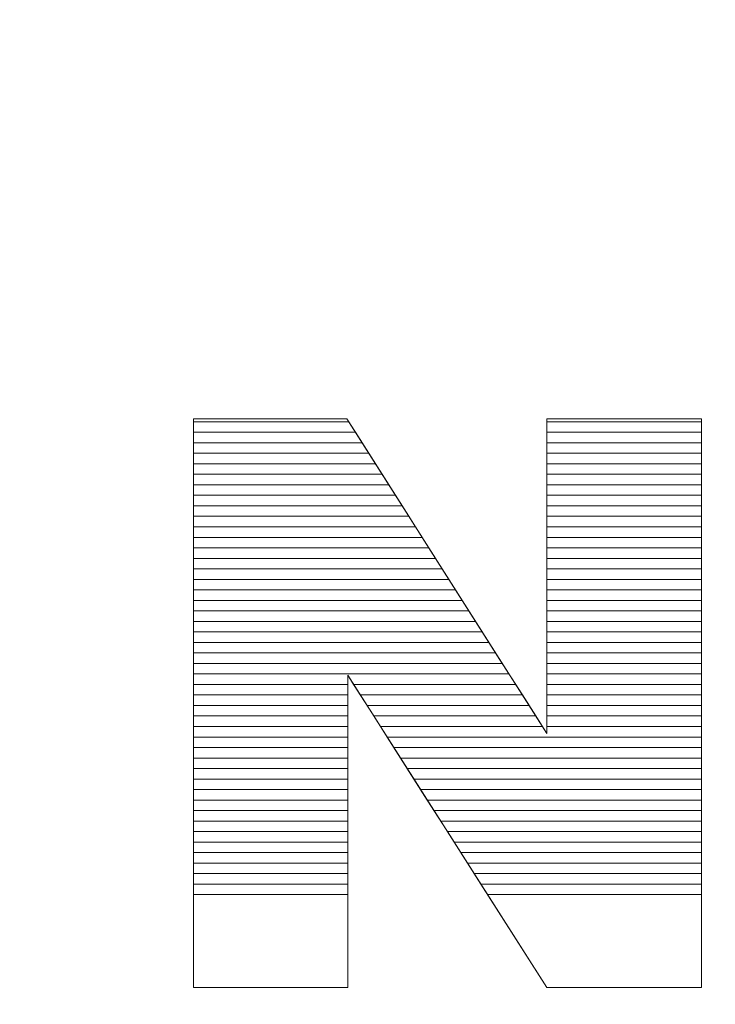
# Model space of a CAD drawing. Units: millimetres. Extents: x 2879 to 9660, y 612 to 6802.
# Drawn here: x 7995 to 8065, y 1190 to 1289 of the extents above; entities that cross this region are included whole.
import ezdxf

# ---------------------------------------------------------------- set-up
doc = ezdxf.new("R2010")
doc.units = ezdxf.units.MM
doc.layers.add('ABAVA - Шлюзы', color=7, linetype='Continuous')

# ---------------------------------------------------------------- blocks, each defined once
blk = doc.blocks.new('Prestige Light glass 27mm - top')
at = {"layer": 'ABAVA - Шлюзы'}
blk.add_circle((61310.287, -23520.016), 525, dxfattribs=at)
at = {"layer": 'ABAVA - Шлюзы', "color": 253, "lineweight": 0}
blk.add_open_spline([(61387.931, -23499.196), (61387.931, -23499.196), (61403.447, -23499.196), (61403.447, -23499.196), (61403.447, -23499.196), (61403.447, -23499.196), (61423.681, -23531.038), (61423.681, -23531.038), (61423.681, -23531.038), (61423.681, -23531.038), (61423.681, -23499.196), (61423.681, -23499.196), (61423.681, -23499.196), (61423.681, -23499.196), (61439.334, -23499.196), (61439.334, -23499.196), (61439.334, -23499.196), (61439.334, -23499.196), (61439.334, -23556.755), (61439.334, -23556.755), (61439.334, -23556.755), (61439.334, -23556.755), (61423.681, -23556.755), (61423.681, -23556.755), (61423.681, -23556.755), (61423.681, -23556.755), (61403.548, -23525.155), (61403.548, -23525.155), (61403.548, -23525.155), (61403.548, -23525.155), (61403.548, -23556.755), (61403.548, -23556.755), (61403.548, -23556.755), (61403.548, -23556.755), (61387.931, -23556.755), (61387.931, -23556.755), (61387.931, -23556.755), (61387.931, -23556.755), (61387.931, -23499.196), (61387.931, -23499.196)], degree=3, knots=[0, 0, 0, 0, 0.1, 0.1, 0.1, 0.1, 0.2, 0.2, 0.2, 0.2, 0.3, 0.3, 0.3, 0.3, 0.4, 0.4, 0.4, 0.4, 0.5, 0.5, 0.5, 0.5, 0.6, 0.6, 0.6, 0.6, 0.7, 0.7, 0.7, 0.7, 0.8, 0.8, 0.8, 0.8, 0.9, 0.9, 0.9, 0.9, 1, 1, 1, 1], dxfattribs=at)
at = {"layer": 'ABAVA - Шлюзы', "color": 7, "lineweight": 0}
for points in [[(61404.319, -23500.568), (61404.319, -23500.568), (61387.931, -23500.568), (61387.931, -23500.568), (61387.931, -23500.568), (61387.931, -23500.568), (61387.931, -23499.196), (61387.931, -23499.196), (61387.931, -23499.196), (61387.931, -23499.196), (61403.447, -23499.196), (61403.447, -23499.196), (61403.447, -23499.196), (61403.447, -23499.196), (61404.319, -23500.568), (61404.319, -23500.568)], [(61403.643, -23499.504), (61403.643, -23499.504), (61387.931, -23499.504), (61387.931, -23499.504), (61387.931, -23499.504), (61387.931, -23499.504), (61387.931, -23499.196), (61387.931, -23499.196), (61387.931, -23499.196), (61387.931, -23499.196), (61403.447, -23499.196), (61403.447, -23499.196), (61403.447, -23499.196), (61403.447, -23499.196), (61403.643, -23499.504), (61403.643, -23499.504)], [(61404.994, -23501.631), (61404.994, -23501.631), (61387.931, -23501.631), (61387.931, -23501.631), (61387.931, -23501.631), (61387.931, -23501.631), (61387.931, -23499.504), (61387.931, -23499.504), (61387.931, -23499.504), (61387.931, -23499.504), (61403.643, -23499.504), (61403.643, -23499.504), (61403.643, -23499.504), (61403.643, -23499.504), (61404.994, -23501.631), (61404.994, -23501.631)], [(61439.334, -23500.568), (61439.334, -23500.568), (61423.681, -23500.568), (61423.681, -23500.568), (61423.681, -23500.568), (61423.681, -23500.568), (61423.681, -23499.196), (61423.681, -23499.196), (61423.681, -23499.196), (61423.681, -23499.196), (61439.334, -23499.196), (61439.334, -23499.196), (61439.334, -23499.196), (61439.334, -23499.196), (61439.334, -23500.568), (61439.334, -23500.568)], [(61439.334, -23499.504), (61439.334, -23499.504), (61423.681, -23499.504), (61423.681, -23499.504), (61423.681, -23499.504), (61423.681, -23499.504), (61423.681, -23499.196), (61423.681, -23499.196), (61423.681, -23499.196), (61423.681, -23499.196), (61439.334, -23499.196), (61439.334, -23499.196), (61439.334, -23499.196), (61439.334, -23499.196), (61439.334, -23499.504), (61439.334, -23499.504)], [(61439.334, -23501.631), (61439.334, -23501.631), (61423.681, -23501.631), (61423.681, -23501.631), (61423.681, -23501.631), (61423.681, -23501.631), (61423.681, -23499.504), (61423.681, -23499.504), (61423.681, -23499.504), (61423.681, -23499.504), (61439.334, -23499.504), (61439.334, -23499.504), (61439.334, -23499.504), (61439.334, -23499.504), (61439.334, -23501.631), (61439.334, -23501.631)], [(61405.67, -23502.694), (61405.67, -23502.694), (61387.931, -23502.694), (61387.931, -23502.694), (61387.931, -23502.694), (61387.931, -23502.694), (61387.931, -23500.568), (61387.931, -23500.568), (61387.931, -23500.568), (61387.931, -23500.568), (61404.319, -23500.568), (61404.319, -23500.568), (61404.319, -23500.568), (61404.319, -23500.568), (61405.67, -23502.694), (61405.67, -23502.694)], [(61439.334, -23502.694), (61439.334, -23502.694), (61423.681, -23502.694), (61423.681, -23502.694), (61423.681, -23502.694), (61423.681, -23502.694), (61423.681, -23500.568), (61423.681, -23500.568), (61423.681, -23500.568), (61423.681, -23500.568), (61439.334, -23500.568), (61439.334, -23500.568), (61439.334, -23500.568), (61439.334, -23500.568), (61439.334, -23502.694), (61439.334, -23502.694)]]:
    blk.add_open_spline(points, degree=3, knots=[0, 0, 0, 0, 0.25, 0.25, 0.25, 0.25, 0.5, 0.5, 0.5, 0.5, 0.75, 0.75, 0.75, 0.75, 1, 1, 1, 1], dxfattribs=at)
at = {"layer": 'ABAVA - Шлюзы', "color": 254, "lineweight": 0}
for points in [[(61406.346, -23503.758), (61406.346, -23503.758), (61387.931, -23503.758), (61387.931, -23503.758), (61387.931, -23503.758), (61387.931, -23503.758), (61387.931, -23501.631), (61387.931, -23501.631), (61387.931, -23501.631), (61387.931, -23501.631), (61404.994, -23501.631), (61404.994, -23501.631), (61404.994, -23501.631), (61404.994, -23501.631), (61406.346, -23503.758), (61406.346, -23503.758)], [(61439.334, -23503.758), (61439.334, -23503.758), (61423.681, -23503.758), (61423.681, -23503.758), (61423.681, -23503.758), (61423.681, -23503.758), (61423.681, -23501.631), (61423.681, -23501.631), (61423.681, -23501.631), (61423.681, -23501.631), (61439.334, -23501.631), (61439.334, -23501.631), (61439.334, -23501.631), (61439.334, -23501.631), (61439.334, -23503.758), (61439.334, -23503.758)], [(61407.021, -23504.821), (61407.021, -23504.821), (61387.931, -23504.821), (61387.931, -23504.821), (61387.931, -23504.821), (61387.931, -23504.821), (61387.931, -23502.694), (61387.931, -23502.694), (61387.931, -23502.694), (61387.931, -23502.694), (61405.67, -23502.694), (61405.67, -23502.694), (61405.67, -23502.694), (61405.67, -23502.694), (61407.021, -23504.821), (61407.021, -23504.821)], [(61439.334, -23504.821), (61439.334, -23504.821), (61423.681, -23504.821), (61423.681, -23504.821), (61423.681, -23504.821), (61423.681, -23504.821), (61423.681, -23502.694), (61423.681, -23502.694), (61423.681, -23502.694), (61423.681, -23502.694), (61439.334, -23502.694), (61439.334, -23502.694), (61439.334, -23502.694), (61439.334, -23502.694), (61439.334, -23504.821), (61439.334, -23504.821)], [(61407.697, -23505.884), (61407.697, -23505.884), (61387.931, -23505.884), (61387.931, -23505.884), (61387.931, -23505.884), (61387.931, -23505.884), (61387.931, -23503.758), (61387.931, -23503.758), (61387.931, -23503.758), (61387.931, -23503.758), (61406.346, -23503.758), (61406.346, -23503.758), (61406.346, -23503.758), (61406.346, -23503.758), (61407.697, -23505.884), (61407.697, -23505.884)], [(61439.334, -23505.884), (61439.334, -23505.884), (61423.681, -23505.884), (61423.681, -23505.884), (61423.681, -23505.884), (61423.681, -23505.884), (61423.681, -23503.758), (61423.681, -23503.758), (61423.681, -23503.758), (61423.681, -23503.758), (61439.334, -23503.758), (61439.334, -23503.758), (61439.334, -23503.758), (61439.334, -23503.758), (61439.334, -23505.884), (61439.334, -23505.884)]]:
    blk.add_open_spline(points, degree=3, knots=[0, 0, 0, 0, 0.25, 0.25, 0.25, 0.25, 0.5, 0.5, 0.5, 0.5, 0.75, 0.75, 0.75, 0.75, 1, 1, 1, 1], dxfattribs=at)
at = {"layer": 'ABAVA - Шлюзы', "color": 51, "lineweight": 0}
for points in [[(61408.373, -23506.948), (61408.373, -23506.948), (61387.931, -23506.948), (61387.931, -23506.948), (61387.931, -23506.948), (61387.931, -23506.948), (61387.931, -23504.821), (61387.931, -23504.821), (61387.931, -23504.821), (61387.931, -23504.821), (61407.021, -23504.821), (61407.021, -23504.821), (61407.021, -23504.821), (61407.021, -23504.821), (61408.373, -23506.948), (61408.373, -23506.948)], [(61439.334, -23506.948), (61439.334, -23506.948), (61423.681, -23506.948), (61423.681, -23506.948), (61423.681, -23506.948), (61423.681, -23506.948), (61423.681, -23504.821), (61423.681, -23504.821), (61423.681, -23504.821), (61423.681, -23504.821), (61439.334, -23504.821), (61439.334, -23504.821), (61439.334, -23504.821), (61439.334, -23504.821), (61439.334, -23506.948), (61439.334, -23506.948)]]:
    blk.add_open_spline(points, degree=3, knots=[0, 0, 0, 0, 0.25, 0.25, 0.25, 0.25, 0.5, 0.5, 0.5, 0.5, 0.75, 0.75, 0.75, 0.75, 1, 1, 1, 1], dxfattribs=at)
at = {"layer": 'ABAVA - Шлюзы', "color": 41, "lineweight": 0}
for points, knots in [([(61409.048, -23508.011), (61409.048, -23508.011), (61387.931, -23508.011), (61387.931, -23508.011), (61387.931, -23508.011), (61387.931, -23508.011), (61387.931, -23505.884), (61387.931, -23505.884), (61387.931, -23505.884), (61387.931, -23505.884), (61407.697, -23505.884), (61407.697, -23505.884), (61407.697, -23505.884), (61407.697, -23505.884), (61409.048, -23508.011), (61409.048, -23508.011)], [0, 0, 0, 0, 0.25, 0.25, 0.25, 0.25, 0.5, 0.5, 0.5, 0.5, 0.75, 0.75, 0.75, 0.75, 1, 1, 1, 1]), ([(61439.334, -23508.011), (61439.334, -23508.011), (61423.681, -23508.011), (61423.681, -23508.011), (61423.681, -23508.011), (61423.681, -23508.011), (61423.681, -23505.884), (61423.681, -23505.884), (61423.681, -23505.884), (61423.681, -23505.884), (61439.334, -23505.884), (61439.334, -23505.884), (61439.334, -23505.884), (61439.334, -23505.884), (61439.334, -23508.011), (61439.334, -23508.011)], [0, 0, 0, 0, 0.25, 0.25, 0.25, 0.25, 0.5, 0.5, 0.5, 0.5, 0.75, 0.75, 0.75, 0.75, 1, 1, 1, 1]), ([(61409.725, -23509.075), (61409.725, -23509.075), (61387.931, -23509.075), (61387.931, -23509.075), (61387.931, -23509.075), (61387.931, -23509.075), (61387.931, -23506.948), (61387.931, -23506.948), (61387.931, -23506.948), (61387.931, -23506.948), (61408.373, -23506.948), (61408.373, -23506.948), (61408.373, -23506.948), (61408.373, -23506.948), (61409.725, -23509.075), (61409.725, -23509.075)], [0, 0, 0, 0, 0.25, 0.25, 0.25, 0.25, 0.5, 0.5, 0.5, 0.5, 0.75, 0.75, 0.75, 0.75, 1, 1, 1, 1]), ([(61439.334, -23509.075), (61439.334, -23509.075), (61423.681, -23509.075), (61423.681, -23509.075), (61423.681, -23509.075), (61423.681, -23509.075), (61423.681, -23506.948), (61423.681, -23506.948), (61423.681, -23506.948), (61423.681, -23506.948), (61439.334, -23506.948), (61439.334, -23506.948), (61439.334, -23506.948), (61439.334, -23506.948), (61439.334, -23509.075), (61439.334, -23509.075)], [0, 0, 0, 0, 0.25, 0.25, 0.25, 0.25, 0.5, 0.5, 0.5, 0.5, 0.75, 0.75, 0.75, 0.75, 1, 1, 1, 1]), ([(61410.4, -23510.138), (61410.4, -23510.138), (61387.931, -23510.138), (61387.931, -23510.138), (61387.931, -23510.138), (61387.931, -23510.138), (61387.931, -23508.011), (61387.931, -23508.011), (61387.931, -23508.011), (61387.931, -23508.011), (61409.048, -23508.011), (61409.048, -23508.011), (61409.048, -23508.011), (61409.048, -23508.011), (61410.4, -23510.138), (61410.4, -23510.138)], [0, 0, 0, 0, 0.25, 0.25, 0.25, 0.25, 0.5, 0.5, 0.5, 0.5, 0.75, 0.75, 0.75, 0.75, 1, 1, 1, 1]), ([(61439.334, -23510.138), (61439.334, -23510.138), (61423.681, -23510.138), (61423.681, -23510.138), (61423.681, -23510.138), (61423.681, -23510.138), (61423.681, -23508.011), (61423.681, -23508.011), (61423.681, -23508.011), (61423.681, -23508.011), (61439.334, -23508.011), (61439.334, -23508.011), (61439.334, -23508.011), (61439.334, -23508.011), (61439.334, -23510.138), (61439.334, -23510.138)], [0, 0, 0, 0, 0.25, 0.25, 0.25, 0.25, 0.5, 0.5, 0.5, 0.5, 0.75, 0.75, 0.75, 0.75, 1, 1, 1, 1]), ([(61411.076, -23511.201), (61411.076, -23511.201), (61387.931, -23511.201), (61387.931, -23511.201), (61387.931, -23511.201), (61387.931, -23511.201), (61387.931, -23509.075), (61387.931, -23509.075), (61387.931, -23509.075), (61387.931, -23509.075), (61409.725, -23509.075), (61409.725, -23509.075), (61409.725, -23509.075), (61409.725, -23509.075), (61411.076, -23511.201), (61411.076, -23511.201)], [0, 0, 0, 0, 0.25, 0.25, 0.25, 0.25, 0.5, 0.5, 0.5, 0.5, 0.75, 0.75, 0.75, 0.75, 1, 1, 1, 1]), ([(61439.334, -23511.201), (61439.334, -23511.201), (61423.681, -23511.201), (61423.681, -23511.201), (61423.681, -23511.201), (61423.681, -23511.201), (61423.681, -23509.075), (61423.681, -23509.075), (61423.681, -23509.075), (61423.681, -23509.075), (61439.334, -23509.075), (61439.334, -23509.075), (61439.334, -23509.075), (61439.334, -23509.075), (61439.334, -23511.201), (61439.334, -23511.201)], [0, 0, 0, 0, 0.25, 0.25, 0.25, 0.25, 0.5, 0.5, 0.5, 0.5, 0.75, 0.75, 0.75, 0.75, 1, 1, 1, 1]), ([(61411.751, -23512.264), (61411.751, -23512.264), (61387.931, -23512.264), (61387.931, -23512.264), (61387.931, -23512.264), (61387.931, -23512.264), (61387.931, -23510.138), (61387.931, -23510.138), (61387.931, -23510.138), (61387.931, -23510.138), (61410.4, -23510.138), (61410.4, -23510.138), (61410.4, -23510.138), (61410.4, -23510.138), (61411.751, -23512.264), (61411.751, -23512.264)], [0, 0, 0, 0, 0.25, 0.25, 0.25, 0.25, 0.5, 0.5, 0.5, 0.5, 0.75, 0.75, 0.75, 0.75, 1, 1, 1, 1]), ([(61439.334, -23512.264), (61439.334, -23512.264), (61423.681, -23512.264), (61423.681, -23512.264), (61423.681, -23512.264), (61423.681, -23512.264), (61423.681, -23510.138), (61423.681, -23510.138), (61423.681, -23510.138), (61423.681, -23510.138), (61439.334, -23510.138), (61439.334, -23510.138), (61439.334, -23510.138), (61439.334, -23510.138), (61439.334, -23512.264), (61439.334, -23512.264)], [0, 0, 0, 0, 0.25, 0.25, 0.25, 0.25, 0.5, 0.5, 0.5, 0.5, 0.75, 0.75, 0.75, 0.75, 1, 1, 1, 1]), ([(61412.427, -23513.327), (61412.427, -23513.327), (61387.931, -23513.327), (61387.931, -23513.327), (61387.931, -23513.327), (61387.931, -23513.327), (61387.931, -23511.201), (61387.931, -23511.201), (61387.931, -23511.201), (61387.931, -23511.201), (61411.076, -23511.201), (61411.076, -23511.201), (61411.076, -23511.201), (61411.076, -23511.201), (61412.427, -23513.327), (61412.427, -23513.327)], [0, 0, 0, 0, 0.25, 0.25, 0.25, 0.25, 0.5, 0.5, 0.5, 0.5, 0.75, 0.75, 0.75, 0.75, 1, 1, 1, 1]), ([(61439.334, -23513.327), (61439.334, -23513.327), (61423.681, -23513.327), (61423.681, -23513.327), (61423.681, -23513.327), (61423.681, -23513.327), (61423.681, -23511.201), (61423.681, -23511.201), (61423.681, -23511.201), (61423.681, -23511.201), (61439.334, -23511.201), (61439.334, -23511.201), (61439.334, -23511.201), (61439.334, -23511.201), (61439.334, -23513.327), (61439.334, -23513.327)], [0, 0, 0, 0, 0.25, 0.25, 0.25, 0.25, 0.5, 0.5, 0.5, 0.5, 0.75, 0.75, 0.75, 0.75, 1, 1, 1, 1]), ([(61413.102, -23514.39), (61413.102, -23514.39), (61387.931, -23514.39), (61387.931, -23514.39), (61387.931, -23514.39), (61387.931, -23514.39), (61387.931, -23512.264), (61387.931, -23512.264), (61387.931, -23512.264), (61387.931, -23512.264), (61411.751, -23512.264), (61411.751, -23512.264), (61411.751, -23512.264), (61411.751, -23512.264), (61413.102, -23514.39), (61413.102, -23514.39)], [0, 0, 0, 0, 0.25, 0.25, 0.25, 0.25, 0.5, 0.5, 0.5, 0.5, 0.75, 0.75, 0.75, 0.75, 1, 1, 1, 1]), ([(61439.334, -23514.39), (61439.334, -23514.39), (61423.681, -23514.39), (61423.681, -23514.39), (61423.681, -23514.39), (61423.681, -23514.39), (61423.681, -23512.264), (61423.681, -23512.264), (61423.681, -23512.264), (61423.681, -23512.264), (61439.334, -23512.264), (61439.334, -23512.264), (61439.334, -23512.264), (61439.334, -23512.264), (61439.334, -23514.39), (61439.334, -23514.39)], [0, 0, 0, 0, 0.25, 0.25, 0.25, 0.25, 0.5, 0.5, 0.5, 0.5, 0.75, 0.75, 0.75, 0.75, 1, 1, 1, 1]), ([(61413.778, -23515.454), (61413.778, -23515.454), (61387.931, -23515.454), (61387.931, -23515.454), (61387.931, -23515.454), (61387.931, -23515.454), (61387.931, -23513.327), (61387.931, -23513.327), (61387.931, -23513.327), (61387.931, -23513.327), (61412.427, -23513.327), (61412.427, -23513.327), (61412.427, -23513.327), (61412.427, -23513.327), (61413.778, -23515.454), (61413.778, -23515.454)], [0, 0, 0, 0, 0.25, 0.25, 0.25, 0.25, 0.5, 0.5, 0.5, 0.5, 0.75, 0.75, 0.75, 0.75, 1, 1, 1, 1]), ([(61439.334, -23515.454), (61439.334, -23515.454), (61423.681, -23515.454), (61423.681, -23515.454), (61423.681, -23515.454), (61423.681, -23515.454), (61423.681, -23513.327), (61423.681, -23513.327), (61423.681, -23513.327), (61423.681, -23513.327), (61439.334, -23513.327), (61439.334, -23513.327), (61439.334, -23513.327), (61439.334, -23513.327), (61439.334, -23515.454), (61439.334, -23515.454)], [0, 0, 0, 0, 0.25, 0.25, 0.25, 0.25, 0.5, 0.5, 0.5, 0.5, 0.75, 0.75, 0.75, 0.75, 1, 1, 1, 1]), ([(61414.454, -23516.517), (61414.454, -23516.517), (61387.931, -23516.517), (61387.931, -23516.517), (61387.931, -23516.517), (61387.931, -23516.517), (61387.931, -23514.39), (61387.931, -23514.39), (61387.931, -23514.39), (61387.931, -23514.39), (61413.102, -23514.39), (61413.102, -23514.39), (61413.102, -23514.39), (61413.102, -23514.39), (61414.454, -23516.517), (61414.454, -23516.517)], [0, 0, 0, 0, 0.25, 0.25, 0.25, 0.25, 0.5, 0.5, 0.5, 0.5, 0.75, 0.75, 0.75, 0.75, 1, 1, 1, 1]), ([(61439.334, -23516.517), (61439.334, -23516.517), (61423.681, -23516.517), (61423.681, -23516.517), (61423.681, -23516.517), (61423.681, -23516.517), (61423.681, -23514.39), (61423.681, -23514.39), (61423.681, -23514.39), (61423.681, -23514.39), (61439.334, -23514.39), (61439.334, -23514.39), (61439.334, -23514.39), (61439.334, -23514.39), (61439.334, -23516.517), (61439.334, -23516.517)], [0, 0, 0, 0, 0.25, 0.25, 0.25, 0.25, 0.5, 0.5, 0.5, 0.5, 0.75, 0.75, 0.75, 0.75, 1, 1, 1, 1]), ([(61415.129, -23517.58), (61415.129, -23517.58), (61387.931, -23517.58), (61387.931, -23517.58), (61387.931, -23517.58), (61387.931, -23517.58), (61387.931, -23515.454), (61387.931, -23515.454), (61387.931, -23515.454), (61387.931, -23515.454), (61413.778, -23515.454), (61413.778, -23515.454), (61413.778, -23515.454), (61413.778, -23515.454), (61415.129, -23517.58), (61415.129, -23517.58)], [0, 0, 0, 0, 0.25, 0.25, 0.25, 0.25, 0.5, 0.5, 0.5, 0.5, 0.75, 0.75, 0.75, 0.75, 1, 1, 1, 1]), ([(61439.334, -23517.58), (61439.334, -23517.58), (61423.681, -23517.58), (61423.681, -23517.58), (61423.681, -23517.58), (61423.681, -23517.58), (61423.681, -23515.454), (61423.681, -23515.454), (61423.681, -23515.454), (61423.681, -23515.454), (61439.334, -23515.454), (61439.334, -23515.454), (61439.334, -23515.454), (61439.334, -23515.454), (61439.334, -23517.58), (61439.334, -23517.58)], [0, 0, 0, 0, 0.25, 0.25, 0.25, 0.25, 0.5, 0.5, 0.5, 0.5, 0.75, 0.75, 0.75, 0.75, 1, 1, 1, 1]), ([(61415.805, -23518.644), (61415.805, -23518.644), (61387.931, -23518.644), (61387.931, -23518.644), (61387.931, -23518.644), (61387.931, -23518.644), (61387.931, -23516.517), (61387.931, -23516.517), (61387.931, -23516.517), (61387.931, -23516.517), (61414.454, -23516.517), (61414.454, -23516.517), (61414.454, -23516.517), (61414.454, -23516.517), (61415.805, -23518.644), (61415.805, -23518.644)], [0, 0, 0, 0, 0.25, 0.25, 0.25, 0.25, 0.5, 0.5, 0.5, 0.5, 0.75, 0.75, 0.75, 0.75, 1, 1, 1, 1]), ([(61439.334, -23518.644), (61439.334, -23518.644), (61423.681, -23518.644), (61423.681, -23518.644), (61423.681, -23518.644), (61423.681, -23518.644), (61423.681, -23516.517), (61423.681, -23516.517), (61423.681, -23516.517), (61423.681, -23516.517), (61439.334, -23516.517), (61439.334, -23516.517), (61439.334, -23516.517), (61439.334, -23516.517), (61439.334, -23518.644), (61439.334, -23518.644)], [0, 0, 0, 0, 0.25, 0.25, 0.25, 0.25, 0.5, 0.5, 0.5, 0.5, 0.75, 0.75, 0.75, 0.75, 1, 1, 1, 1]), ([(61416.481, -23519.707), (61416.481, -23519.707), (61387.931, -23519.707), (61387.931, -23519.707), (61387.931, -23519.707), (61387.931, -23519.707), (61387.931, -23517.58), (61387.931, -23517.58), (61387.931, -23517.58), (61387.931, -23517.58), (61415.129, -23517.58), (61415.129, -23517.58), (61415.129, -23517.58), (61415.129, -23517.58), (61416.481, -23519.707), (61416.481, -23519.707)], [0, 0, 0, 0, 0.25, 0.25, 0.25, 0.25, 0.5, 0.5, 0.5, 0.5, 0.75, 0.75, 0.75, 0.75, 1, 1, 1, 1]), ([(61439.334, -23519.707), (61439.334, -23519.707), (61423.681, -23519.707), (61423.681, -23519.707), (61423.681, -23519.707), (61423.681, -23519.707), (61423.681, -23517.58), (61423.681, -23517.58), (61423.681, -23517.58), (61423.681, -23517.58), (61439.334, -23517.58), (61439.334, -23517.58), (61439.334, -23517.58), (61439.334, -23517.58), (61439.334, -23519.707), (61439.334, -23519.707)], [0, 0, 0, 0, 0.25, 0.25, 0.25, 0.25, 0.5, 0.5, 0.5, 0.5, 0.75, 0.75, 0.75, 0.75, 1, 1, 1, 1]), ([(61417.156, -23520.77), (61417.156, -23520.77), (61387.931, -23520.77), (61387.931, -23520.77), (61387.931, -23520.77), (61387.931, -23520.77), (61387.931, -23518.644), (61387.931, -23518.644), (61387.931, -23518.644), (61387.931, -23518.644), (61415.805, -23518.644), (61415.805, -23518.644), (61415.805, -23518.644), (61415.805, -23518.644), (61417.156, -23520.77), (61417.156, -23520.77)], [0, 0, 0, 0, 0.25, 0.25, 0.25, 0.25, 0.5, 0.5, 0.5, 0.5, 0.75, 0.75, 0.75, 0.75, 1, 1, 1, 1]), ([(61439.334, -23520.77), (61439.334, -23520.77), (61423.681, -23520.77), (61423.681, -23520.77), (61423.681, -23520.77), (61423.681, -23520.77), (61423.681, -23518.644), (61423.681, -23518.644), (61423.681, -23518.644), (61423.681, -23518.644), (61439.334, -23518.644), (61439.334, -23518.644), (61439.334, -23518.644), (61439.334, -23518.644), (61439.334, -23520.77), (61439.334, -23520.77)], [0, 0, 0, 0, 0.25, 0.25, 0.25, 0.25, 0.5, 0.5, 0.5, 0.5, 0.75, 0.75, 0.75, 0.75, 1, 1, 1, 1]), ([(61417.832, -23521.834), (61417.832, -23521.834), (61387.931, -23521.834), (61387.931, -23521.834), (61387.931, -23521.834), (61387.931, -23521.834), (61387.931, -23519.707), (61387.931, -23519.707), (61387.931, -23519.707), (61387.931, -23519.707), (61416.481, -23519.707), (61416.481, -23519.707), (61416.481, -23519.707), (61416.481, -23519.707), (61417.832, -23521.834), (61417.832, -23521.834)], [0, 0, 0, 0, 0.25, 0.25, 0.25, 0.25, 0.5, 0.5, 0.5, 0.5, 0.75, 0.75, 0.75, 0.75, 1, 1, 1, 1]), ([(61439.334, -23521.834), (61439.334, -23521.834), (61423.681, -23521.834), (61423.681, -23521.834), (61423.681, -23521.834), (61423.681, -23521.834), (61423.681, -23519.707), (61423.681, -23519.707), (61423.681, -23519.707), (61423.681, -23519.707), (61439.334, -23519.707), (61439.334, -23519.707), (61439.334, -23519.707), (61439.334, -23519.707), (61439.334, -23521.834), (61439.334, -23521.834)], [0, 0, 0, 0, 0.25, 0.25, 0.25, 0.25, 0.5, 0.5, 0.5, 0.5, 0.75, 0.75, 0.75, 0.75, 1, 1, 1, 1]), ([(61418.508, -23522.897), (61418.508, -23522.897), (61387.931, -23522.897), (61387.931, -23522.897), (61387.931, -23522.897), (61387.931, -23522.897), (61387.931, -23520.77), (61387.931, -23520.77), (61387.931, -23520.77), (61387.931, -23520.77), (61417.156, -23520.77), (61417.156, -23520.77), (61417.156, -23520.77), (61417.156, -23520.77), (61418.508, -23522.897), (61418.508, -23522.897)], [0, 0, 0, 0, 0.25, 0.25, 0.25, 0.25, 0.5, 0.5, 0.5, 0.5, 0.75, 0.75, 0.75, 0.75, 1, 1, 1, 1]), ([(61439.334, -23522.897), (61439.334, -23522.897), (61423.681, -23522.897), (61423.681, -23522.897), (61423.681, -23522.897), (61423.681, -23522.897), (61423.681, -23520.77), (61423.681, -23520.77), (61423.681, -23520.77), (61423.681, -23520.77), (61439.334, -23520.77), (61439.334, -23520.77), (61439.334, -23520.77), (61439.334, -23520.77), (61439.334, -23522.897), (61439.334, -23522.897)], [0, 0, 0, 0, 0.25, 0.25, 0.25, 0.25, 0.5, 0.5, 0.5, 0.5, 0.75, 0.75, 0.75, 0.75, 1, 1, 1, 1]), ([(61419.184, -23523.961), (61419.184, -23523.961), (61387.931, -23523.961), (61387.931, -23523.961), (61387.931, -23523.961), (61387.931, -23523.961), (61387.931, -23521.834), (61387.931, -23521.834), (61387.931, -23521.834), (61387.931, -23521.834), (61417.832, -23521.834), (61417.832, -23521.834), (61417.832, -23521.834), (61417.832, -23521.834), (61419.184, -23523.961), (61419.184, -23523.961)], [0, 0, 0, 0, 0.25, 0.25, 0.25, 0.25, 0.5, 0.5, 0.5, 0.5, 0.75, 0.75, 0.75, 0.75, 1, 1, 1, 1]), ([(61439.334, -23523.961), (61439.334, -23523.961), (61423.681, -23523.961), (61423.681, -23523.961), (61423.681, -23523.961), (61423.681, -23523.961), (61423.681, -23521.834), (61423.681, -23521.834), (61423.681, -23521.834), (61423.681, -23521.834), (61439.334, -23521.834), (61439.334, -23521.834), (61439.334, -23521.834), (61439.334, -23521.834), (61439.334, -23523.961), (61439.334, -23523.961)], [0, 0, 0, 0, 0.25, 0.25, 0.25, 0.25, 0.5, 0.5, 0.5, 0.5, 0.75, 0.75, 0.75, 0.75, 1, 1, 1, 1]), ([(61419.859, -23525.024), (61419.859, -23525.024), (61387.931, -23525.024), (61387.931, -23525.024), (61387.931, -23525.024), (61387.931, -23525.024), (61387.931, -23522.897), (61387.931, -23522.897), (61387.931, -23522.897), (61387.931, -23522.897), (61418.508, -23522.897), (61418.508, -23522.897), (61418.508, -23522.897), (61418.508, -23522.897), (61419.859, -23525.024), (61419.859, -23525.024)], [0, 0, 0, 0, 0.25, 0.25, 0.25, 0.25, 0.5, 0.5, 0.5, 0.5, 0.75, 0.75, 0.75, 0.75, 1, 1, 1, 1]), ([(61439.334, -23525.024), (61439.334, -23525.024), (61423.681, -23525.024), (61423.681, -23525.024), (61423.681, -23525.024), (61423.681, -23525.024), (61423.681, -23522.897), (61423.681, -23522.897), (61423.681, -23522.897), (61423.681, -23522.897), (61439.334, -23522.897), (61439.334, -23522.897), (61439.334, -23522.897), (61439.334, -23522.897), (61439.334, -23525.024), (61439.334, -23525.024)], [0, 0, 0, 0, 0.25, 0.25, 0.25, 0.25, 0.5, 0.5, 0.5, 0.5, 0.75, 0.75, 0.75, 0.75, 1, 1, 1, 1]), ([(61420.535, -23526.087), (61420.535, -23526.087), (61404.142, -23526.087), (61404.142, -23526.087), (61404.142, -23526.087), (61404.142, -23526.087), (61403.548, -23525.155), (61403.548, -23525.155), (61403.548, -23525.155), (61403.548, -23525.155), (61403.548, -23526.087), (61403.548, -23526.087), (61403.548, -23526.087), (61403.548, -23526.087), (61387.931, -23526.087), (61387.931, -23526.087), (61387.931, -23526.087), (61387.931, -23526.087), (61387.931, -23523.961), (61387.931, -23523.961), (61387.931, -23523.961), (61387.931, -23523.961), (61419.184, -23523.961), (61419.184, -23523.961), (61419.184, -23523.961), (61419.184, -23523.961), (61420.535, -23526.087), (61420.535, -23526.087)], [0, 0, 0, 0, 0.142857, 0.142857, 0.142857, 0.142857, 0.285714, 0.285714, 0.285714, 0.285714, 0.428571, 0.428571, 0.428571, 0.428571, 0.571429, 0.571429, 0.571429, 0.571429, 0.714286, 0.714286, 0.714286, 0.714286, 0.857143, 0.857143, 0.857143, 0.857143, 1, 1, 1, 1]), ([(61439.334, -23526.087), (61439.334, -23526.087), (61423.681, -23526.087), (61423.681, -23526.087), (61423.681, -23526.087), (61423.681, -23526.087), (61423.681, -23523.961), (61423.681, -23523.961), (61423.681, -23523.961), (61423.681, -23523.961), (61439.334, -23523.961), (61439.334, -23523.961), (61439.334, -23523.961), (61439.334, -23523.961), (61439.334, -23526.087), (61439.334, -23526.087)], [0, 0, 0, 0, 0.25, 0.25, 0.25, 0.25, 0.5, 0.5, 0.5, 0.5, 0.75, 0.75, 0.75, 0.75, 1, 1, 1, 1]), ([(61421.211, -23527.151), (61421.211, -23527.151), (61404.82, -23527.151), (61404.82, -23527.151), (61404.82, -23527.151), (61404.82, -23527.151), (61403.548, -23525.155), (61403.548, -23525.155), (61403.548, -23525.155), (61403.548, -23525.155), (61403.548, -23527.151), (61403.548, -23527.151), (61403.548, -23527.151), (61403.548, -23527.151), (61387.931, -23527.151), (61387.931, -23527.151), (61387.931, -23527.151), (61387.931, -23527.151), (61387.931, -23525.024), (61387.931, -23525.024), (61387.931, -23525.024), (61387.931, -23525.024), (61419.859, -23525.024), (61419.859, -23525.024), (61419.859, -23525.024), (61419.859, -23525.024), (61421.211, -23527.151), (61421.211, -23527.151)], [0, 0, 0, 0, 0.142857, 0.142857, 0.142857, 0.142857, 0.285714, 0.285714, 0.285714, 0.285714, 0.428571, 0.428571, 0.428571, 0.428571, 0.571429, 0.571429, 0.571429, 0.571429, 0.714286, 0.714286, 0.714286, 0.714286, 0.857143, 0.857143, 0.857143, 0.857143, 1, 1, 1, 1]), ([(61439.334, -23527.151), (61439.334, -23527.151), (61423.681, -23527.151), (61423.681, -23527.151), (61423.681, -23527.151), (61423.681, -23527.151), (61423.681, -23525.024), (61423.681, -23525.024), (61423.681, -23525.024), (61423.681, -23525.024), (61439.334, -23525.024), (61439.334, -23525.024), (61439.334, -23525.024), (61439.334, -23525.024), (61439.334, -23527.151), (61439.334, -23527.151)], [0, 0, 0, 0, 0.25, 0.25, 0.25, 0.25, 0.5, 0.5, 0.5, 0.5, 0.75, 0.75, 0.75, 0.75, 1, 1, 1, 1]), ([(61403.548, -23528.214), (61403.548, -23528.214), (61387.931, -23528.214), (61387.931, -23528.214), (61387.931, -23528.214), (61387.931, -23528.214), (61387.931, -23526.087), (61387.931, -23526.087), (61387.931, -23526.087), (61387.931, -23526.087), (61403.548, -23526.087), (61403.548, -23526.087), (61403.548, -23526.087), (61403.548, -23526.087), (61403.548, -23528.214), (61403.548, -23528.214)], [0, 0, 0, 0, 0.25, 0.25, 0.25, 0.25, 0.5, 0.5, 0.5, 0.5, 0.75, 0.75, 0.75, 0.75, 1, 1, 1, 1]), ([(61421.886, -23528.214), (61421.886, -23528.214), (61405.497, -23528.214), (61405.497, -23528.214), (61405.497, -23528.214), (61405.497, -23528.214), (61404.142, -23526.087), (61404.142, -23526.087), (61404.142, -23526.087), (61404.142, -23526.087), (61420.535, -23526.087), (61420.535, -23526.087), (61420.535, -23526.087), (61420.535, -23526.087), (61421.886, -23528.214), (61421.886, -23528.214)], [0, 0, 0, 0, 0.25, 0.25, 0.25, 0.25, 0.5, 0.5, 0.5, 0.5, 0.75, 0.75, 0.75, 0.75, 1, 1, 1, 1]), ([(61439.334, -23528.214), (61439.334, -23528.214), (61423.681, -23528.214), (61423.681, -23528.214), (61423.681, -23528.214), (61423.681, -23528.214), (61423.681, -23526.087), (61423.681, -23526.087), (61423.681, -23526.087), (61423.681, -23526.087), (61439.334, -23526.087), (61439.334, -23526.087), (61439.334, -23526.087), (61439.334, -23526.087), (61439.334, -23528.214), (61439.334, -23528.214)], [0, 0, 0, 0, 0.25, 0.25, 0.25, 0.25, 0.5, 0.5, 0.5, 0.5, 0.75, 0.75, 0.75, 0.75, 1, 1, 1, 1]), ([(61403.548, -23529.277), (61403.548, -23529.277), (61387.931, -23529.277), (61387.931, -23529.277), (61387.931, -23529.277), (61387.931, -23529.277), (61387.931, -23527.151), (61387.931, -23527.151), (61387.931, -23527.151), (61387.931, -23527.151), (61403.548, -23527.151), (61403.548, -23527.151), (61403.548, -23527.151), (61403.548, -23527.151), (61403.548, -23529.277), (61403.548, -23529.277)], [0, 0, 0, 0, 0.25, 0.25, 0.25, 0.25, 0.5, 0.5, 0.5, 0.5, 0.75, 0.75, 0.75, 0.75, 1, 1, 1, 1]), ([(61422.562, -23529.277), (61422.562, -23529.277), (61406.174, -23529.277), (61406.174, -23529.277), (61406.174, -23529.277), (61406.174, -23529.277), (61404.82, -23527.151), (61404.82, -23527.151), (61404.82, -23527.151), (61404.82, -23527.151), (61421.211, -23527.151), (61421.211, -23527.151), (61421.211, -23527.151), (61421.211, -23527.151), (61422.562, -23529.277), (61422.562, -23529.277)], [0, 0, 0, 0, 0.25, 0.25, 0.25, 0.25, 0.5, 0.5, 0.5, 0.5, 0.75, 0.75, 0.75, 0.75, 1, 1, 1, 1]), ([(61439.334, -23529.277), (61439.334, -23529.277), (61423.681, -23529.277), (61423.681, -23529.277), (61423.681, -23529.277), (61423.681, -23529.277), (61423.681, -23527.151), (61423.681, -23527.151), (61423.681, -23527.151), (61423.681, -23527.151), (61439.334, -23527.151), (61439.334, -23527.151), (61439.334, -23527.151), (61439.334, -23527.151), (61439.334, -23529.277), (61439.334, -23529.277)], [0, 0, 0, 0, 0.25, 0.25, 0.25, 0.25, 0.5, 0.5, 0.5, 0.5, 0.75, 0.75, 0.75, 0.75, 1, 1, 1, 1]), ([(61403.548, -23530.341), (61403.548, -23530.341), (61387.931, -23530.341), (61387.931, -23530.341), (61387.931, -23530.341), (61387.931, -23530.341), (61387.931, -23528.214), (61387.931, -23528.214), (61387.931, -23528.214), (61387.931, -23528.214), (61403.548, -23528.214), (61403.548, -23528.214), (61403.548, -23528.214), (61403.548, -23528.214), (61403.548, -23530.341), (61403.548, -23530.341)], [0, 0, 0, 0, 0.25, 0.25, 0.25, 0.25, 0.5, 0.5, 0.5, 0.5, 0.75, 0.75, 0.75, 0.75, 1, 1, 1, 1]), ([(61423.238, -23530.341), (61423.238, -23530.341), (61406.852, -23530.341), (61406.852, -23530.341), (61406.852, -23530.341), (61406.852, -23530.341), (61405.497, -23528.214), (61405.497, -23528.214), (61405.497, -23528.214), (61405.497, -23528.214), (61421.886, -23528.214), (61421.886, -23528.214), (61421.886, -23528.214), (61421.886, -23528.214), (61423.238, -23530.341), (61423.238, -23530.341)], [0, 0, 0, 0, 0.25, 0.25, 0.25, 0.25, 0.5, 0.5, 0.5, 0.5, 0.75, 0.75, 0.75, 0.75, 1, 1, 1, 1]), ([(61439.334, -23530.341), (61439.334, -23530.341), (61423.681, -23530.341), (61423.681, -23530.341), (61423.681, -23530.341), (61423.681, -23530.341), (61423.681, -23528.214), (61423.681, -23528.214), (61423.681, -23528.214), (61423.681, -23528.214), (61439.334, -23528.214), (61439.334, -23528.214), (61439.334, -23528.214), (61439.334, -23528.214), (61439.334, -23530.341), (61439.334, -23530.341)], [0, 0, 0, 0, 0.25, 0.25, 0.25, 0.25, 0.5, 0.5, 0.5, 0.5, 0.75, 0.75, 0.75, 0.75, 1, 1, 1, 1]), ([(61403.548, -23531.404), (61403.548, -23531.404), (61387.931, -23531.404), (61387.931, -23531.404), (61387.931, -23531.404), (61387.931, -23531.404), (61387.931, -23529.277), (61387.931, -23529.277), (61387.931, -23529.277), (61387.931, -23529.277), (61403.548, -23529.277), (61403.548, -23529.277), (61403.548, -23529.277), (61403.548, -23529.277), (61403.548, -23531.404), (61403.548, -23531.404)], [0, 0, 0, 0, 0.25, 0.25, 0.25, 0.25, 0.5, 0.5, 0.5, 0.5, 0.75, 0.75, 0.75, 0.75, 1, 1, 1, 1]), ([(61439.334, -23531.404), (61439.334, -23531.404), (61407.529, -23531.404), (61407.529, -23531.404), (61407.529, -23531.404), (61407.529, -23531.404), (61406.174, -23529.277), (61406.174, -23529.277), (61406.174, -23529.277), (61406.174, -23529.277), (61422.562, -23529.277), (61422.562, -23529.277), (61422.562, -23529.277), (61422.562, -23529.277), (61423.681, -23531.038), (61423.681, -23531.038), (61423.681, -23531.038), (61423.681, -23531.038), (61423.681, -23529.277), (61423.681, -23529.277), (61423.681, -23529.277), (61423.681, -23529.277), (61439.334, -23529.277), (61439.334, -23529.277), (61439.334, -23529.277), (61439.334, -23529.277), (61439.334, -23531.404), (61439.334, -23531.404)], [0, 0, 0, 0, 0.142857, 0.142857, 0.142857, 0.142857, 0.285714, 0.285714, 0.285714, 0.285714, 0.428571, 0.428571, 0.428571, 0.428571, 0.571429, 0.571429, 0.571429, 0.571429, 0.714286, 0.714286, 0.714286, 0.714286, 0.857143, 0.857143, 0.857143, 0.857143, 1, 1, 1, 1]), ([(61403.548, -23532.467), (61403.548, -23532.467), (61387.931, -23532.467), (61387.931, -23532.467), (61387.931, -23532.467), (61387.931, -23532.467), (61387.931, -23530.341), (61387.931, -23530.341), (61387.931, -23530.341), (61387.931, -23530.341), (61403.548, -23530.341), (61403.548, -23530.341), (61403.548, -23530.341), (61403.548, -23530.341), (61403.548, -23532.467), (61403.548, -23532.467)], [0, 0, 0, 0, 0.25, 0.25, 0.25, 0.25, 0.5, 0.5, 0.5, 0.5, 0.75, 0.75, 0.75, 0.75, 1, 1, 1, 1]), ([(61439.334, -23532.467), (61439.334, -23532.467), (61408.207, -23532.467), (61408.207, -23532.467), (61408.207, -23532.467), (61408.207, -23532.467), (61406.852, -23530.341), (61406.852, -23530.341), (61406.852, -23530.341), (61406.852, -23530.341), (61423.238, -23530.341), (61423.238, -23530.341), (61423.238, -23530.341), (61423.238, -23530.341), (61423.681, -23531.038), (61423.681, -23531.038), (61423.681, -23531.038), (61423.681, -23531.038), (61423.681, -23530.341), (61423.681, -23530.341), (61423.681, -23530.341), (61423.681, -23530.341), (61439.334, -23530.341), (61439.334, -23530.341), (61439.334, -23530.341), (61439.334, -23530.341), (61439.334, -23532.467), (61439.334, -23532.467)], [0, 0, 0, 0, 0.142857, 0.142857, 0.142857, 0.142857, 0.285714, 0.285714, 0.285714, 0.285714, 0.428571, 0.428571, 0.428571, 0.428571, 0.571429, 0.571429, 0.571429, 0.571429, 0.714286, 0.714286, 0.714286, 0.714286, 0.857143, 0.857143, 0.857143, 0.857143, 1, 1, 1, 1])]:
    blk.add_open_spline(points, degree=3, knots=knots, dxfattribs=at)
at = {"layer": 'ABAVA - Шлюзы', "color": 53, "lineweight": 0}
for points in [[(61403.548, -23533.531), (61403.548, -23533.531), (61387.931, -23533.531), (61387.931, -23533.531), (61387.931, -23533.531), (61387.931, -23533.531), (61387.931, -23531.404), (61387.931, -23531.404), (61387.931, -23531.404), (61387.931, -23531.404), (61403.548, -23531.404), (61403.548, -23531.404), (61403.548, -23531.404), (61403.548, -23531.404), (61403.548, -23533.531), (61403.548, -23533.531)], [(61439.334, -23533.531), (61439.334, -23533.531), (61408.885, -23533.531), (61408.885, -23533.531), (61408.885, -23533.531), (61408.885, -23533.531), (61407.529, -23531.404), (61407.529, -23531.404), (61407.529, -23531.404), (61407.529, -23531.404), (61439.334, -23531.404), (61439.334, -23531.404), (61439.334, -23531.404), (61439.334, -23531.404), (61439.334, -23533.531), (61439.334, -23533.531)], [(61403.548, -23534.594), (61403.548, -23534.594), (61387.931, -23534.594), (61387.931, -23534.594), (61387.931, -23534.594), (61387.931, -23534.594), (61387.931, -23532.467), (61387.931, -23532.467), (61387.931, -23532.467), (61387.931, -23532.467), (61403.548, -23532.467), (61403.548, -23532.467), (61403.548, -23532.467), (61403.548, -23532.467), (61403.548, -23534.594), (61403.548, -23534.594)], [(61439.334, -23534.594), (61439.334, -23534.594), (61409.562, -23534.594), (61409.562, -23534.594), (61409.562, -23534.594), (61409.562, -23534.594), (61408.207, -23532.467), (61408.207, -23532.467), (61408.207, -23532.467), (61408.207, -23532.467), (61439.334, -23532.467), (61439.334, -23532.467), (61439.334, -23532.467), (61439.334, -23532.467), (61439.334, -23534.594), (61439.334, -23534.594)], [(61403.548, -23535.658), (61403.548, -23535.658), (61387.931, -23535.658), (61387.931, -23535.658), (61387.931, -23535.658), (61387.931, -23535.658), (61387.931, -23533.531), (61387.931, -23533.531), (61387.931, -23533.531), (61387.931, -23533.531), (61403.548, -23533.531), (61403.548, -23533.531), (61403.548, -23533.531), (61403.548, -23533.531), (61403.548, -23535.658), (61403.548, -23535.658)], [(61439.334, -23535.658), (61439.334, -23535.658), (61410.24, -23535.658), (61410.24, -23535.658), (61410.24, -23535.658), (61410.24, -23535.658), (61408.885, -23533.531), (61408.885, -23533.531), (61408.885, -23533.531), (61408.885, -23533.531), (61439.334, -23533.531), (61439.334, -23533.531), (61439.334, -23533.531), (61439.334, -23533.531), (61439.334, -23535.658), (61439.334, -23535.658)], [(61403.548, -23536.721), (61403.548, -23536.721), (61387.931, -23536.721), (61387.931, -23536.721), (61387.931, -23536.721), (61387.931, -23536.721), (61387.931, -23534.594), (61387.931, -23534.594), (61387.931, -23534.594), (61387.931, -23534.594), (61403.548, -23534.594), (61403.548, -23534.594), (61403.548, -23534.594), (61403.548, -23534.594), (61403.548, -23536.721), (61403.548, -23536.721)], [(61439.334, -23536.721), (61439.334, -23536.721), (61410.917, -23536.721), (61410.917, -23536.721), (61410.917, -23536.721), (61410.917, -23536.721), (61409.562, -23534.594), (61409.562, -23534.594), (61409.562, -23534.594), (61409.562, -23534.594), (61439.334, -23534.594), (61439.334, -23534.594), (61439.334, -23534.594), (61439.334, -23534.594), (61439.334, -23536.721), (61439.334, -23536.721)]]:
    blk.add_open_spline(points, degree=3, knots=[0, 0, 0, 0, 0.25, 0.25, 0.25, 0.25, 0.5, 0.5, 0.5, 0.5, 0.75, 0.75, 0.75, 0.75, 1, 1, 1, 1], dxfattribs=at)
at = {"layer": 'ABAVA - Шлюзы', "color": 40, "lineweight": 0}
for points in [[(61403.548, -23537.784), (61403.548, -23537.784), (61387.931, -23537.784), (61387.931, -23537.784), (61387.931, -23537.784), (61387.931, -23537.784), (61387.931, -23535.658), (61387.931, -23535.658), (61387.931, -23535.658), (61387.931, -23535.658), (61403.548, -23535.658), (61403.548, -23535.658), (61403.548, -23535.658), (61403.548, -23535.658), (61403.548, -23537.784), (61403.548, -23537.784)], [(61439.334, -23537.784), (61439.334, -23537.784), (61411.594, -23537.784), (61411.594, -23537.784), (61411.594, -23537.784), (61411.594, -23537.784), (61410.24, -23535.658), (61410.24, -23535.658), (61410.24, -23535.658), (61410.24, -23535.658), (61439.334, -23535.658), (61439.334, -23535.658), (61439.334, -23535.658), (61439.334, -23535.658), (61439.334, -23537.784), (61439.334, -23537.784)], [(61403.548, -23538.848), (61403.548, -23538.848), (61387.931, -23538.848), (61387.931, -23538.848), (61387.931, -23538.848), (61387.931, -23538.848), (61387.931, -23536.721), (61387.931, -23536.721), (61387.931, -23536.721), (61387.931, -23536.721), (61403.548, -23536.721), (61403.548, -23536.721), (61403.548, -23536.721), (61403.548, -23536.721), (61403.548, -23538.848), (61403.548, -23538.848)], [(61439.334, -23538.848), (61439.334, -23538.848), (61412.272, -23538.848), (61412.272, -23538.848), (61412.272, -23538.848), (61412.272, -23538.848), (61410.917, -23536.721), (61410.917, -23536.721), (61410.917, -23536.721), (61410.917, -23536.721), (61439.334, -23536.721), (61439.334, -23536.721), (61439.334, -23536.721), (61439.334, -23536.721), (61439.334, -23538.848), (61439.334, -23538.848)], [(61403.548, -23539.911), (61403.548, -23539.911), (61387.931, -23539.911), (61387.931, -23539.911), (61387.931, -23539.911), (61387.931, -23539.911), (61387.931, -23537.784), (61387.931, -23537.784), (61387.931, -23537.784), (61387.931, -23537.784), (61403.548, -23537.784), (61403.548, -23537.784), (61403.548, -23537.784), (61403.548, -23537.784), (61403.548, -23539.911), (61403.548, -23539.911)], [(61439.334, -23539.911), (61439.334, -23539.911), (61412.949, -23539.911), (61412.949, -23539.911), (61412.949, -23539.911), (61412.949, -23539.911), (61411.594, -23537.784), (61411.594, -23537.784), (61411.594, -23537.784), (61411.594, -23537.784), (61439.334, -23537.784), (61439.334, -23537.784), (61439.334, -23537.784), (61439.334, -23537.784), (61439.334, -23539.911), (61439.334, -23539.911)], [(61403.548, -23540.974), (61403.548, -23540.974), (61387.931, -23540.974), (61387.931, -23540.974), (61387.931, -23540.974), (61387.931, -23540.974), (61387.931, -23538.848), (61387.931, -23538.848), (61387.931, -23538.848), (61387.931, -23538.848), (61403.548, -23538.848), (61403.548, -23538.848), (61403.548, -23538.848), (61403.548, -23538.848), (61403.548, -23540.974), (61403.548, -23540.974)], [(61439.334, -23540.974), (61439.334, -23540.974), (61413.627, -23540.974), (61413.627, -23540.974), (61413.627, -23540.974), (61413.627, -23540.974), (61412.272, -23538.848), (61412.272, -23538.848), (61412.272, -23538.848), (61412.272, -23538.848), (61439.334, -23538.848), (61439.334, -23538.848), (61439.334, -23538.848), (61439.334, -23538.848), (61439.334, -23540.974), (61439.334, -23540.974)], [(61403.548, -23542.038), (61403.548, -23542.038), (61387.931, -23542.038), (61387.931, -23542.038), (61387.931, -23542.038), (61387.931, -23542.038), (61387.931, -23539.911), (61387.931, -23539.911), (61387.931, -23539.911), (61387.931, -23539.911), (61403.548, -23539.911), (61403.548, -23539.911), (61403.548, -23539.911), (61403.548, -23539.911), (61403.548, -23542.038), (61403.548, -23542.038)], [(61439.334, -23542.038), (61439.334, -23542.038), (61414.305, -23542.038), (61414.305, -23542.038), (61414.305, -23542.038), (61414.305, -23542.038), (61412.949, -23539.911), (61412.949, -23539.911), (61412.949, -23539.911), (61412.949, -23539.911), (61439.334, -23539.911), (61439.334, -23539.911), (61439.334, -23539.911), (61439.334, -23539.911), (61439.334, -23542.038), (61439.334, -23542.038)], [(61403.548, -23543.101), (61403.548, -23543.101), (61387.931, -23543.101), (61387.931, -23543.101), (61387.931, -23543.101), (61387.931, -23543.101), (61387.931, -23540.974), (61387.931, -23540.974), (61387.931, -23540.974), (61387.931, -23540.974), (61403.548, -23540.974), (61403.548, -23540.974), (61403.548, -23540.974), (61403.548, -23540.974), (61403.548, -23543.101), (61403.548, -23543.101)], [(61439.334, -23543.101), (61439.334, -23543.101), (61414.982, -23543.101), (61414.982, -23543.101), (61414.982, -23543.101), (61414.982, -23543.101), (61413.627, -23540.974), (61413.627, -23540.974), (61413.627, -23540.974), (61413.627, -23540.974), (61439.334, -23540.974), (61439.334, -23540.974), (61439.334, -23540.974), (61439.334, -23540.974), (61439.334, -23543.101), (61439.334, -23543.101)], [(61403.548, -23544.164), (61403.548, -23544.164), (61387.931, -23544.164), (61387.931, -23544.164), (61387.931, -23544.164), (61387.931, -23544.164), (61387.931, -23542.038), (61387.931, -23542.038), (61387.931, -23542.038), (61387.931, -23542.038), (61403.548, -23542.038), (61403.548, -23542.038), (61403.548, -23542.038), (61403.548, -23542.038), (61403.548, -23544.164), (61403.548, -23544.164)], [(61439.334, -23544.164), (61439.334, -23544.164), (61415.659, -23544.164), (61415.659, -23544.164), (61415.659, -23544.164), (61415.659, -23544.164), (61414.305, -23542.038), (61414.305, -23542.038), (61414.305, -23542.038), (61414.305, -23542.038), (61439.334, -23542.038), (61439.334, -23542.038), (61439.334, -23542.038), (61439.334, -23542.038), (61439.334, -23544.164), (61439.334, -23544.164)], [(61403.548, -23545.228), (61403.548, -23545.228), (61387.931, -23545.228), (61387.931, -23545.228), (61387.931, -23545.228), (61387.931, -23545.228), (61387.931, -23543.101), (61387.931, -23543.101), (61387.931, -23543.101), (61387.931, -23543.101), (61403.548, -23543.101), (61403.548, -23543.101), (61403.548, -23543.101), (61403.548, -23543.101), (61403.548, -23545.228), (61403.548, -23545.228)], [(61439.334, -23545.228), (61439.334, -23545.228), (61416.337, -23545.228), (61416.337, -23545.228), (61416.337, -23545.228), (61416.337, -23545.228), (61414.982, -23543.101), (61414.982, -23543.101), (61414.982, -23543.101), (61414.982, -23543.101), (61439.334, -23543.101), (61439.334, -23543.101), (61439.334, -23543.101), (61439.334, -23543.101), (61439.334, -23545.228), (61439.334, -23545.228)], [(61403.548, -23546.291), (61403.548, -23546.291), (61387.931, -23546.291), (61387.931, -23546.291), (61387.931, -23546.291), (61387.931, -23546.291), (61387.931, -23544.164), (61387.931, -23544.164), (61387.931, -23544.164), (61387.931, -23544.164), (61403.548, -23544.164), (61403.548, -23544.164), (61403.548, -23544.164), (61403.548, -23544.164), (61403.548, -23546.291), (61403.548, -23546.291)], [(61439.334, -23546.291), (61439.334, -23546.291), (61417.014, -23546.291), (61417.014, -23546.291), (61417.014, -23546.291), (61417.014, -23546.291), (61415.659, -23544.164), (61415.659, -23544.164), (61415.659, -23544.164), (61415.659, -23544.164), (61439.334, -23544.164), (61439.334, -23544.164), (61439.334, -23544.164), (61439.334, -23544.164), (61439.334, -23546.291), (61439.334, -23546.291)], [(61403.548, -23547.355), (61403.548, -23547.355), (61387.931, -23547.355), (61387.931, -23547.355), (61387.931, -23547.355), (61387.931, -23547.355), (61387.931, -23545.228), (61387.931, -23545.228), (61387.931, -23545.228), (61387.931, -23545.228), (61403.548, -23545.228), (61403.548, -23545.228), (61403.548, -23545.228), (61403.548, -23545.228), (61403.548, -23547.355), (61403.548, -23547.355)], [(61439.334, -23547.355), (61439.334, -23547.355), (61417.692, -23547.355), (61417.692, -23547.355), (61417.692, -23547.355), (61417.692, -23547.355), (61416.337, -23545.228), (61416.337, -23545.228), (61416.337, -23545.228), (61416.337, -23545.228), (61439.334, -23545.228), (61439.334, -23545.228), (61439.334, -23545.228), (61439.334, -23545.228), (61439.334, -23547.355), (61439.334, -23547.355)], [(61387.931, -23546.291), (61387.931, -23546.291), (61403.548, -23546.291), (61403.548, -23546.291), (61403.548, -23546.291), (61403.548, -23546.291), (61403.548, -23556.755), (61403.548, -23556.755), (61403.548, -23556.755), (61403.548, -23556.755), (61387.931, -23556.755), (61387.931, -23556.755), (61387.931, -23556.755), (61387.931, -23556.755), (61387.931, -23546.291), (61387.931, -23546.291)], [(61417.014, -23546.291), (61417.014, -23546.291), (61439.334, -23546.291), (61439.334, -23546.291), (61439.334, -23546.291), (61439.334, -23546.291), (61439.334, -23556.755), (61439.334, -23556.755), (61439.334, -23556.755), (61439.334, -23556.755), (61423.681, -23556.755), (61423.681, -23556.755), (61423.681, -23556.755), (61423.681, -23556.755), (61417.014, -23546.291), (61417.014, -23546.291)]]:
    blk.add_open_spline(points, degree=3, knots=[0, 0, 0, 0, 0.25, 0.25, 0.25, 0.25, 0.5, 0.5, 0.5, 0.5, 0.75, 0.75, 0.75, 0.75, 1, 1, 1, 1], dxfattribs=at)

msp = doc.modelspace()

# ---------------------------------------------------------------- block references
msp.add_blockref('Prestige Light glass 27mm - top', (-53375.255, 24748.261))

doc.saveas('drawing.dxf')
